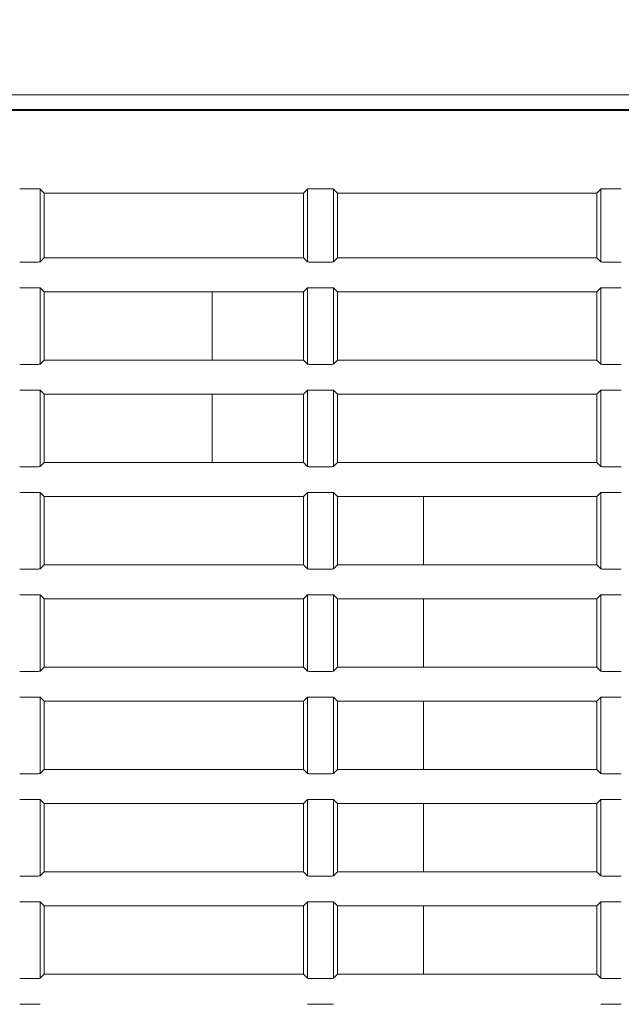
# Model space of a CAD drawing. Units: millimetres. Extents: x 216 to 933, y 111 to 764.
# Drawn here: x 827 to 849, y 218 to 254 of the extents above; entities that cross this region are included whole.
import ezdxf

# ---------------------------------------------------------------- set-up
doc = ezdxf.new("R2010")
doc.units = ezdxf.units.MM
doc.layers.add('1', color=7, linetype='Continuous', true_color=0xffffff)
doc.styles.add('kanji', font='simplex.shx', dxfattribs={"bigfont": 'bigfont.shx'})
doc.dimstyles.get("Standard").update_dxf_attribs({"dimtxt": 0.18, "dimasz": 0.18, "dimexe": 0.18, "dimexo": 0.0625, "dimgap": 0.09, "dimtad": 0, "dimtih": 1, "dimtoh": 1, "dimdec": 4, "dimzin": 0, "dimdsep": 46, "dimtxsty": 'Standard', "dimcen": 0.09, "dimadec": 0, "dimazin": 0, "dimtfac": 1, "dimtdec": 4, "dimtofl": 0, "dimtmove": 0, "dimatfit": 3, "dimfxl": 1, "dimtolj": 1, "dimtzin": 0, "dimarcsym": 0})

# ---------------------------------------------------------------- blocks, each defined once
blk = doc.blocks.new('_U17')
at = {"layer": '1', "color": 18, "lineweight": 25}
for p, q in [((805.785226, 328.935377), (805.785226, 139.217668)), ((932.785226, 221.687301), (932.785226, 139.217668)), ((805.785226, 142.217668), (808.785224, 143.021515)), ((932.785226, 142.217668), (929.785224, 143.021515)), ((805.785226, 142.217668), (932.785226, 142.217668)), ((805.785226, 142.217668), (808.785229, 141.41382)), ((932.785226, 142.217668), (929.785229, 141.41382))]:
    blk.add_line(p, q, dxfattribs=at)
at = {"layer": '1', "color": 18, "linetype": 'Continuous', "lineweight": 13, "insert": (861.682789, 142.022251), "char_height": 7, "attachment_point": 7, "line_spacing_factor": 0.903614, "style": 'kanji'}
blk.add_mtext('\\W0.7602;254', dxfattribs=at)
blk = doc.blocks.new('_Open')
at = {"color": 0, "linetype": 'ByBlock', "lineweight": -2}
for p, q in [((-1, 0.166667), (0, 0)), ((-1, -0.166667), (0, 0)), ((0, 0), (-1, 0))]:
    blk.add_line(p, q, dxfattribs=at)
blk = doc.blocks.new('_U18')
at = {"layer": '1', "color": 18, "lineweight": 25}
for p, q in [((932.785226, 240.437301), (932.785226, 110.940957)), ((636.827674, 219.263375), (636.827674, 110.940957)), ((636.827674, 113.940957), (639.827671, 114.744804)), ((932.785226, 113.940957), (929.785224, 114.744804)), ((636.827674, 113.940957), (932.785226, 113.940957)), ((636.827674, 113.940957), (639.827677, 113.137109)), ((932.785226, 113.940957), (929.785229, 113.137109))]:
    blk.add_line(p, q, dxfattribs=at)
at = {"layer": '1', "color": 18, "linetype": 'Continuous', "lineweight": 13, "insert": (771.655054, 113.74554), "char_height": 7, "attachment_point": 7, "line_spacing_factor": 0.903614, "style": 'kanji'}
blk.add_mtext('\\W0.8212;591.9', dxfattribs=at)

msp = doc.modelspace()

# ---------------------------------------------------------------- linework, layer by layer
at = {"layer": '1', "color": 155, "linetype": 'Continuous', "lineweight": 18}
for p, q in [((827.4382, 247.9926), (826.8822, 247.9926)), ((827.6379, 247.9827), (827.6379, 245.3131)), ((827.7852, 247.8354), (827.6379, 247.9827)), ((837.4325, 247.9827), (837.2852, 247.8354)), ((837.4325, 245.3131), (837.4325, 247.9827)), ((838.1882, 247.9926), (837.6322, 247.9926)), ((838.3879, 247.9827), (838.3879, 245.3131)), ((838.5352, 247.8354), (838.3879, 247.9827)), ((848.1825, 247.9827), (848.0352, 247.8354)), ((848.1825, 245.3131), (848.1825, 247.9827)), ((848.9382, 247.9926), (848.3822, 247.9926)), ((827.7852, 247.8354), (827.7852, 245.4604)), ((837.2852, 247.8354), (827.7852, 247.8354)), ((837.2852, 247.8354), (837.2852, 245.4604)), ((838.5352, 247.8354), (838.5352, 245.4604)), ((848.0352, 247.8354), (838.5352, 247.8354)), ((848.0352, 247.8354), (848.0352, 245.4604)), ((827.6379, 245.3131), (827.7852, 245.4604)), ((827.7852, 245.4604), (837.2852, 245.4604)), ((837.2852, 245.4604), (837.4325, 245.3131)), ((838.3879, 245.3131), (838.5352, 245.4604)), ((838.5352, 245.4604), (848.0352, 245.4604)), ((848.0352, 245.4604), (848.1825, 245.3131)), ((826.8822, 245.3032), (827.4382, 245.3032)), ((837.6322, 245.3032), (838.1882, 245.3032)), ((848.3822, 245.3032), (848.9382, 245.3032)), ((827.4382, 244.3676), (826.8822, 244.3676)), ((827.6379, 244.3577), (827.6379, 241.5631)), ((827.7852, 244.2104), (827.6379, 244.3577)), ((837.4325, 244.3577), (837.2852, 244.2104)), ((837.4325, 241.5631), (837.4325, 244.3577)), ((838.1882, 244.3676), (837.6322, 244.3676)), ((838.3879, 244.3577), (838.3879, 241.5631)), ((838.5352, 244.2104), (838.3879, 244.3577)), ((848.1825, 244.3577), (848.0352, 244.2104)), ((848.1825, 241.5631), (848.1825, 244.3577)), ((848.9382, 244.3676), (848.3822, 244.3676)), ((827.7852, 241.7104), (827.7852, 244.2104)), ((833.9352, 244.2104), (827.7852, 244.2104)), ((833.9352, 241.7104), (833.9352, 244.2104)), ((837.2852, 244.2104), (833.9352, 244.2104)), ((837.2852, 241.7104), (837.2852, 244.2104)), ((838.5352, 241.7104), (838.5352, 244.2104)), ((848.0352, 244.2104), (838.5352, 244.2104)), ((848.0352, 241.7104), (848.0352, 244.2104)), ((826.8822, 241.5532), (827.4382, 241.5532)), ((827.6379, 241.5631), (827.7852, 241.7104)), ((827.7852, 241.7104), (833.9352, 241.7104)), ((833.9352, 241.7104), (837.2852, 241.7104)), ((837.2852, 241.7104), (837.4325, 241.5631)), ((837.6322, 241.5532), (838.1882, 241.5532)), ((838.3879, 241.5631), (838.5352, 241.7104)), ((838.5352, 241.7104), (848.0352, 241.7104)), ((848.0352, 241.7104), (848.1825, 241.5631)), ((848.3822, 241.5532), (848.9382, 241.5532)), ((827.4382, 240.6176), (826.8822, 240.6176)), ((827.6379, 240.6077), (827.6379, 237.8131)), ((827.7852, 240.4604), (827.6379, 240.6077)), ((827.7852, 237.9604), (827.7852, 240.4604)), ((833.9352, 240.4604), (827.7852, 240.4604)), ((833.9352, 240.4604), (833.9352, 237.9604)), ((837.2852, 240.4604), (833.9352, 240.4604)), ((837.4325, 240.6077), (837.2852, 240.4604)), ((837.2852, 240.4604), (837.2852, 237.9604)), ((837.4325, 237.8131), (837.4325, 240.6077)), ((838.1882, 240.6176), (837.6322, 240.6176)), ((838.3879, 240.6077), (838.3879, 237.8131)), ((838.5352, 240.4604), (838.3879, 240.6077)), ((838.5352, 240.4604), (838.5352, 237.9604)), ((848.0352, 240.4604), (838.5352, 240.4604)), ((848.1825, 240.6077), (848.0352, 240.4604)), ((848.0352, 240.4604), (848.0352, 237.9604)), ((848.1825, 237.8131), (848.1825, 240.6077)), ((848.9382, 240.6176), (848.3822, 240.6176)), ((826.8822, 237.8032), (827.4382, 237.8032)), ((827.6379, 237.8131), (827.7852, 237.9604)), ((827.7852, 237.9604), (833.9352, 237.9604)), ((833.9352, 237.9604), (837.2852, 237.9604)), ((837.2852, 237.9604), (837.4325, 237.8131)), ((837.6322, 237.8032), (838.1882, 237.8032)), ((838.3879, 237.8131), (838.5352, 237.9604)), ((838.5352, 237.9604), (848.0352, 237.9604)), ((848.0352, 237.9604), (848.1825, 237.8131)), ((848.3822, 237.8032), (848.9382, 237.8032)), ((827.4382, 236.8676), (826.8822, 236.8676)), ((827.6379, 236.8577), (827.6379, 234.0631)), ((827.7852, 236.7104), (827.6379, 236.8577)), ((827.7852, 234.2104), (827.7852, 236.7104)), ((827.7852, 236.7104), (837.2852, 236.7104)), ((837.4325, 236.8577), (837.2852, 236.7104)), ((837.2852, 236.7104), (837.2852, 234.2104)), ((837.4325, 234.0631), (837.4325, 236.8577)), ((838.1882, 236.8676), (837.6322, 236.8676)), ((838.3879, 236.8577), (838.3879, 234.0631)), ((838.5352, 236.7104), (838.3879, 236.8577)), ((838.5352, 234.2104), (838.5352, 236.7104)), ((838.5352, 236.7104), (841.6852, 236.7104)), ((841.6852, 236.7104), (841.6852, 234.2104)), ((848.0352, 236.7104), (841.6852, 236.7104)), ((848.1825, 236.8577), (848.0352, 236.7104)), ((848.0352, 236.7104), (848.0352, 234.2104)), ((848.1825, 234.0631), (848.1825, 236.8577)), ((848.9382, 236.8676), (848.3822, 236.8676)), ((827.6379, 234.0631), (827.7852, 234.2104)), ((837.2852, 234.2104), (827.7852, 234.2104)), ((837.2852, 234.2104), (837.4325, 234.0631)), ((838.3879, 234.0631), (838.5352, 234.2104)), ((841.6852, 234.2104), (838.5352, 234.2104)), ((841.6852, 234.2104), (848.0352, 234.2104)), ((848.0352, 234.2104), (848.1825, 234.0631)), ((826.8822, 234.0532), (827.4382, 234.0532)), ((837.6322, 234.0532), (838.1882, 234.0532)), ((848.3822, 234.0532), (848.9382, 234.0532)), ((827.4382, 233.1176), (826.8822, 233.1176)), ((827.6379, 233.1077), (827.6379, 230.3131)), ((827.7852, 232.9604), (827.6379, 233.1077)), ((837.4325, 233.1077), (837.2852, 232.9604)), ((837.4325, 230.3131), (837.4325, 233.1077)), ((838.1882, 233.1176), (837.6322, 233.1176)), ((838.3879, 233.1077), (838.3879, 230.3131)), ((838.5352, 232.9604), (838.3879, 233.1077)), ((848.1825, 233.1077), (848.0352, 232.9604)), ((848.1825, 230.3131), (848.1825, 233.1077)), ((848.9382, 233.1176), (848.3822, 233.1176)), ((827.7852, 230.4604), (827.7852, 232.9604)), ((827.7852, 232.9604), (837.2852, 232.9604)), ((837.2852, 232.9604), (837.2852, 230.4604)), ((838.5352, 230.4604), (838.5352, 232.9604)), ((838.5352, 232.9604), (841.6852, 232.9604)), ((841.6852, 232.9604), (841.6852, 230.4604)), ((848.0352, 232.9604), (841.6852, 232.9604)), ((848.0352, 232.9604), (848.0352, 230.4604)), ((826.8822, 230.3032), (827.4382, 230.3032)), ((827.6379, 230.3131), (827.7852, 230.4604)), ((837.2852, 230.4604), (827.7852, 230.4604)), ((837.2852, 230.4604), (837.4325, 230.3131)), ((837.6322, 230.3032), (838.1882, 230.3032)), ((838.3879, 230.3131), (838.5352, 230.4604)), ((841.6852, 230.4604), (838.5352, 230.4604)), ((841.6852, 230.4604), (848.0352, 230.4604)), ((848.0352, 230.4604), (848.1825, 230.3131)), ((848.3822, 230.3032), (848.9382, 230.3032)), ((827.4382, 229.3676), (826.8822, 229.3676)), ((827.6379, 229.3577), (827.6379, 226.5631)), ((827.7852, 229.2104), (827.6379, 229.3577)), ((827.7852, 226.7104), (827.7852, 229.2104)), ((827.7852, 229.2104), (837.2852, 229.2104)), ((837.4325, 229.3577), (837.2852, 229.2104)), ((837.2852, 229.2104), (837.2852, 226.7104)), ((837.4325, 226.5631), (837.4325, 229.3577)), ((838.1882, 229.3676), (837.6322, 229.3676)), ((838.3879, 229.3577), (838.3879, 226.5631)), ((838.5352, 229.2104), (838.3879, 229.3577)), ((838.5352, 226.7104), (838.5352, 229.2104)), ((838.5352, 229.2104), (841.6852, 229.2104)), ((841.6852, 229.2104), (841.6852, 226.7104)), ((848.0352, 229.2104), (841.6852, 229.2104)), ((848.1825, 229.3577), (848.0352, 229.2104)), ((848.0352, 229.2104), (848.0352, 226.7104)), ((848.1825, 226.5631), (848.1825, 229.3577)), ((848.9382, 229.3676), (848.3822, 229.3676)), ((827.6379, 226.5631), (827.7852, 226.7104)), ((837.2852, 226.7104), (827.7852, 226.7104)), ((837.2852, 226.7104), (837.4325, 226.5631)), ((838.3879, 226.5631), (838.5352, 226.7104)), ((841.6852, 226.7104), (838.5352, 226.7104)), ((841.6852, 226.7104), (848.0352, 226.7104)), ((848.0352, 226.7104), (848.1825, 226.5631)), ((826.8822, 226.5532), (827.4382, 226.5532)), ((837.6322, 226.5532), (838.1882, 226.5532)), ((848.3822, 226.5532), (848.9382, 226.5532)), ((827.4382, 225.6176), (826.8822, 225.6176)), ((827.6379, 225.6077), (827.6379, 222.8131)), ((827.7852, 225.4604), (827.6379, 225.6077)), ((837.4325, 225.6077), (837.2852, 225.4604)), ((837.4325, 222.8131), (837.4325, 225.6077)), ((838.1882, 225.6176), (837.6322, 225.6176)), ((838.3879, 225.6077), (838.3879, 222.8131)), ((838.5352, 225.4604), (838.3879, 225.6077)), ((848.1825, 225.6077), (848.0352, 225.4604)), ((848.1825, 222.8131), (848.1825, 225.6077)), ((848.9382, 225.6176), (848.3822, 225.6176)), ((827.7852, 222.9604), (827.7852, 225.4604)), ((827.7852, 225.4604), (837.2852, 225.4604)), ((837.2852, 225.4604), (837.2852, 222.9604)), ((838.5352, 222.9604), (838.5352, 225.4604)), ((838.5352, 225.4604), (841.6852, 225.4604)), ((841.6852, 225.4604), (841.6852, 222.9604)), ((848.0352, 225.4604), (841.6852, 225.4604)), ((848.0352, 225.4604), (848.0352, 222.9604)), ((826.8822, 222.8032), (827.4382, 222.8032)), ((827.6379, 222.8131), (827.7852, 222.9604)), ((837.2852, 222.9604), (827.7852, 222.9604)), ((837.2852, 222.9604), (837.4325, 222.8131)), ((837.6322, 222.8032), (838.1882, 222.8032)), ((838.3879, 222.8131), (838.5352, 222.9604)), ((841.6852, 222.9604), (838.5352, 222.9604)), ((841.6852, 222.9604), (848.0352, 222.9604)), ((848.0352, 222.9604), (848.1825, 222.8131)), ((848.3822, 222.8032), (848.9382, 222.8032)), ((827.4382, 221.8676), (826.8822, 221.8676)), ((827.6379, 221.8577), (827.6379, 219.0631)), ((827.7852, 221.7104), (827.6379, 221.8577)), ((827.7852, 219.2104), (827.7852, 221.7104)), ((827.7852, 221.7104), (837.2852, 221.7104)), ((837.4325, 221.8577), (837.2852, 221.7104)), ((837.2852, 221.7104), (837.2852, 219.2104)), ((837.4325, 219.0631), (837.4325, 221.8577)), ((838.1882, 221.8676), (837.6322, 221.8676)), ((838.3879, 221.8577), (838.3879, 219.0631)), ((838.5352, 221.7104), (838.3879, 221.8577)), ((838.5352, 219.2104), (838.5352, 221.7104)), ((838.5352, 221.7104), (841.6852, 221.7104)), ((841.6852, 221.7104), (841.6852, 219.2104)), ((848.0352, 221.7104), (841.6852, 221.7104)), ((848.1825, 221.8577), (848.0352, 221.7104)), ((848.0352, 221.7104), (848.0352, 219.2104)), ((848.1825, 219.0631), (848.1825, 221.8577)), ((848.9382, 221.8676), (848.3822, 221.8676)), ((826.8822, 219.0532), (827.4382, 219.0532)), ((827.6379, 219.0631), (827.7852, 219.2104)), ((837.2852, 219.2104), (827.7852, 219.2104)), ((837.2852, 219.2104), (837.4325, 219.0631)), ((837.6322, 219.0532), (838.1882, 219.0532)), ((838.3879, 219.0631), (838.5352, 219.2104)), ((841.6852, 219.2104), (838.5352, 219.2104)), ((841.6852, 219.2104), (848.0352, 219.2104)), ((848.0352, 219.2104), (848.1825, 219.0631)), ((848.3822, 219.0532), (848.9382, 219.0532)), ((827.4382, 218.1176), (826.8822, 218.1176)), ((838.1882, 218.1176), (837.6322, 218.1176)), ((848.9382, 218.1176), (848.3822, 218.1176))]:
    msp.add_line(p, q, dxfattribs=at)
for points in [[(693.2753, 251.4356), (917.7853, 251.4354)], [(693.2753, 251.4356), (917.7853, 251.4354)], [(917.3204, 250.8934), (693.7504, 250.8934)], [(917.2866, 250.8568), (693.7842, 250.8568)]]:
    msp.add_open_spline(points, degree=1, dxfattribs=at)
for points in [[(827.6379, 247.9827), (827.6366, 247.9835), (827.6304, 247.9843), (827.6092, 247.986), (827.5942, 247.9868), (827.5575, 247.9885), (827.5358, 247.9893), (827.4888, 247.9909), (827.4635, 247.9918), (827.4382, 247.9926)], [(837.6322, 247.9926), (837.6069, 247.9918), (837.5816, 247.9909), (837.5346, 247.9893), (837.5129, 247.9885), (837.4762, 247.9868), (837.4612, 247.986), (837.44, 247.9843), (837.4338, 247.9835), (837.4325, 247.9827)], [(838.3879, 247.9827), (838.3866, 247.9835), (838.3804, 247.9843), (838.3592, 247.986), (838.3442, 247.9868), (838.3075, 247.9885), (838.2858, 247.9893), (838.2388, 247.9909), (838.2135, 247.9918), (838.1882, 247.9926)], [(848.3822, 247.9926), (848.3569, 247.9918), (848.3316, 247.9909), (848.2846, 247.9893), (848.2629, 247.9885), (848.2262, 247.9868), (848.2112, 247.986), (848.19, 247.9843), (848.1838, 247.9835), (848.1825, 247.9827)], [(827.4382, 245.3032), (827.4635, 245.304), (827.4888, 245.3048), (827.5358, 245.3065), (827.5575, 245.3073), (827.5942, 245.3089), (827.6092, 245.3098), (827.6304, 245.3114), (827.6366, 245.3123), (827.6379, 245.3131)], [(837.4325, 245.3131), (837.4338, 245.3123), (837.44, 245.3114), (837.4612, 245.3098), (837.4762, 245.3089), (837.5129, 245.3073), (837.5346, 245.3065), (837.5816, 245.3048), (837.6069, 245.304), (837.6322, 245.3032)], [(838.1882, 245.3032), (838.2135, 245.304), (838.2388, 245.3048), (838.2858, 245.3065), (838.3075, 245.3073), (838.3442, 245.3089), (838.3592, 245.3098), (838.3804, 245.3114), (838.3866, 245.3123), (838.3879, 245.3131)], [(848.1825, 245.3131), (848.1838, 245.3123), (848.19, 245.3114), (848.2112, 245.3098), (848.2262, 245.3089), (848.2629, 245.3073), (848.2846, 245.3065), (848.3316, 245.3048), (848.3569, 245.304), (848.3822, 245.3032)], [(827.6379, 244.3577), (827.6366, 244.3585), (827.6304, 244.3593), (827.6092, 244.361), (827.5942, 244.3618), (827.5575, 244.3635), (827.5358, 244.3643), (827.4888, 244.3659), (827.4635, 244.3668), (827.4382, 244.3676)], [(837.6322, 244.3676), (837.6069, 244.3668), (837.5816, 244.3659), (837.5346, 244.3643), (837.5129, 244.3635), (837.4762, 244.3618), (837.4612, 244.361), (837.44, 244.3593), (837.4338, 244.3585), (837.4325, 244.3577)], [(838.3879, 244.3577), (838.3866, 244.3585), (838.3804, 244.3593), (838.3592, 244.361), (838.3442, 244.3618), (838.3075, 244.3635), (838.2858, 244.3643), (838.2388, 244.3659), (838.2135, 244.3668), (838.1882, 244.3676)], [(848.3822, 244.3676), (848.3569, 244.3668), (848.3316, 244.3659), (848.2846, 244.3643), (848.2629, 244.3635), (848.2262, 244.3618), (848.2112, 244.361), (848.19, 244.3593), (848.1838, 244.3585), (848.1825, 244.3577)], [(827.4382, 241.5532), (827.4635, 241.554), (827.4888, 241.5548), (827.5358, 241.5565), (827.5575, 241.5573), (827.5942, 241.5589), (827.6092, 241.5598), (827.6304, 241.5614), (827.6366, 241.5623), (827.6379, 241.5631)], [(837.4325, 241.5631), (837.4338, 241.5623), (837.44, 241.5614), (837.4612, 241.5598), (837.4762, 241.5589), (837.5129, 241.5573), (837.5346, 241.5565), (837.5816, 241.5548), (837.6069, 241.554), (837.6322, 241.5532)], [(838.1882, 241.5532), (838.2135, 241.554), (838.2388, 241.5548), (838.2858, 241.5565), (838.3075, 241.5573), (838.3442, 241.5589), (838.3592, 241.5598), (838.3804, 241.5614), (838.3866, 241.5623), (838.3879, 241.5631)], [(848.1825, 241.5631), (848.1838, 241.5623), (848.19, 241.5614), (848.2112, 241.5598), (848.2262, 241.5589), (848.2629, 241.5573), (848.2846, 241.5565), (848.3316, 241.5548), (848.3569, 241.554), (848.3822, 241.5532)], [(827.6379, 240.6077), (827.6366, 240.6085), (827.6304, 240.6093), (827.6092, 240.611), (827.5942, 240.6118), (827.5575, 240.6135), (827.5358, 240.6143), (827.4888, 240.6159), (827.4635, 240.6168), (827.4382, 240.6176)], [(837.6322, 240.6176), (837.6069, 240.6168), (837.5816, 240.6159), (837.5346, 240.6143), (837.5129, 240.6135), (837.4762, 240.6118), (837.4612, 240.611), (837.44, 240.6093), (837.4338, 240.6085), (837.4325, 240.6077)], [(838.3879, 240.6077), (838.3866, 240.6085), (838.3804, 240.6093), (838.3592, 240.611), (838.3442, 240.6118), (838.3075, 240.6135), (838.2858, 240.6143), (838.2388, 240.6159), (838.2135, 240.6168), (838.1882, 240.6176)], [(848.3822, 240.6176), (848.3569, 240.6168), (848.3316, 240.6159), (848.2846, 240.6143), (848.2629, 240.6135), (848.2262, 240.6118), (848.2112, 240.611), (848.19, 240.6093), (848.1838, 240.6085), (848.1825, 240.6077)], [(827.4382, 237.8032), (827.4635, 237.804), (827.4888, 237.8048), (827.5358, 237.8065), (827.5575, 237.8073), (827.5942, 237.8089), (827.6092, 237.8098), (827.6304, 237.8114), (827.6366, 237.8123), (827.6379, 237.8131)], [(837.4325, 237.8131), (837.4338, 237.8123), (837.44, 237.8114), (837.4612, 237.8098), (837.4762, 237.8089), (837.5129, 237.8073), (837.5346, 237.8065), (837.5816, 237.8048), (837.6069, 237.804), (837.6322, 237.8032)], [(838.1882, 237.8032), (838.2135, 237.804), (838.2388, 237.8048), (838.2858, 237.8065), (838.3075, 237.8073), (838.3442, 237.8089), (838.3592, 237.8098), (838.3804, 237.8114), (838.3866, 237.8123), (838.3879, 237.8131)], [(848.1825, 237.8131), (848.1838, 237.8123), (848.19, 237.8114), (848.2112, 237.8098), (848.2262, 237.8089), (848.2629, 237.8073), (848.2846, 237.8065), (848.3316, 237.8048), (848.3569, 237.804), (848.3822, 237.8032)], [(827.6379, 236.8577), (827.6366, 236.8585), (827.6304, 236.8593), (827.6092, 236.861), (827.5942, 236.8618), (827.5575, 236.8635), (827.5358, 236.8643), (827.4888, 236.8659), (827.4635, 236.8668), (827.4382, 236.8676)], [(837.6322, 236.8676), (837.6069, 236.8668), (837.5816, 236.8659), (837.5346, 236.8643), (837.5129, 236.8635), (837.4762, 236.8618), (837.4612, 236.861), (837.44, 236.8593), (837.4338, 236.8585), (837.4325, 236.8577)], [(838.3879, 236.8577), (838.3866, 236.8585), (838.3804, 236.8593), (838.3592, 236.861), (838.3442, 236.8618), (838.3075, 236.8635), (838.2858, 236.8643), (838.2388, 236.8659), (838.2135, 236.8668), (838.1882, 236.8676)], [(848.3822, 236.8676), (848.3569, 236.8668), (848.3316, 236.8659), (848.2846, 236.8643), (848.2629, 236.8635), (848.2262, 236.8618), (848.2112, 236.861), (848.19, 236.8593), (848.1838, 236.8585), (848.1825, 236.8577)], [(827.4382, 234.0532), (827.4635, 234.054), (827.4888, 234.0548), (827.5358, 234.0565), (827.5575, 234.0573), (827.5942, 234.0589), (827.6092, 234.0598), (827.6304, 234.0614), (827.6366, 234.0623), (827.6379, 234.0631)], [(837.4325, 234.0631), (837.4338, 234.0623), (837.44, 234.0614), (837.4612, 234.0598), (837.4762, 234.0589), (837.5129, 234.0573), (837.5346, 234.0565), (837.5816, 234.0548), (837.6069, 234.054), (837.6322, 234.0532)], [(838.1882, 234.0532), (838.2135, 234.054), (838.2388, 234.0548), (838.2858, 234.0565), (838.3075, 234.0573), (838.3442, 234.0589), (838.3592, 234.0598), (838.3804, 234.0614), (838.3866, 234.0623), (838.3879, 234.0631)], [(848.1825, 234.0631), (848.1838, 234.0623), (848.19, 234.0614), (848.2112, 234.0598), (848.2262, 234.0589), (848.2629, 234.0573), (848.2846, 234.0565), (848.3316, 234.0548), (848.3569, 234.054), (848.3822, 234.0532)], [(827.6379, 233.1077), (827.6366, 233.1085), (827.6304, 233.1093), (827.6092, 233.111), (827.5942, 233.1118), (827.5575, 233.1135), (827.5358, 233.1143), (827.4888, 233.1159), (827.4635, 233.1168), (827.4382, 233.1176)], [(837.6322, 233.1176), (837.6069, 233.1168), (837.5816, 233.1159), (837.5346, 233.1143), (837.5129, 233.1135), (837.4762, 233.1118), (837.4612, 233.111), (837.44, 233.1093), (837.4338, 233.1085), (837.4325, 233.1077)], [(838.3879, 233.1077), (838.3866, 233.1085), (838.3804, 233.1093), (838.3592, 233.111), (838.3442, 233.1118), (838.3075, 233.1135), (838.2858, 233.1143), (838.2388, 233.1159), (838.2135, 233.1168), (838.1882, 233.1176)], [(848.3822, 233.1176), (848.3569, 233.1168), (848.3316, 233.1159), (848.2846, 233.1143), (848.2629, 233.1135), (848.2262, 233.1118), (848.2112, 233.111), (848.19, 233.1093), (848.1838, 233.1085), (848.1825, 233.1077)], [(827.4382, 230.3032), (827.4635, 230.304), (827.4888, 230.3048), (827.5358, 230.3065), (827.5575, 230.3073), (827.5942, 230.3089), (827.6092, 230.3098), (827.6304, 230.3114), (827.6366, 230.3123), (827.6379, 230.3131)], [(837.4325, 230.3131), (837.4338, 230.3123), (837.44, 230.3114), (837.4612, 230.3098), (837.4762, 230.3089), (837.5129, 230.3073), (837.5346, 230.3065), (837.5816, 230.3048), (837.6069, 230.304), (837.6322, 230.3032)], [(838.1882, 230.3032), (838.2135, 230.304), (838.2388, 230.3048), (838.2858, 230.3065), (838.3075, 230.3073), (838.3442, 230.3089), (838.3592, 230.3098), (838.3804, 230.3114), (838.3866, 230.3123), (838.3879, 230.3131)], [(848.1825, 230.3131), (848.1838, 230.3123), (848.19, 230.3114), (848.2112, 230.3098), (848.2262, 230.3089), (848.2629, 230.3073), (848.2846, 230.3065), (848.3316, 230.3048), (848.3569, 230.304), (848.3822, 230.3032)], [(827.6379, 229.3577), (827.6366, 229.3585), (827.6304, 229.3593), (827.6092, 229.361), (827.5942, 229.3618), (827.5575, 229.3635), (827.5358, 229.3643), (827.4888, 229.3659), (827.4635, 229.3668), (827.4382, 229.3676)], [(837.6322, 229.3676), (837.6069, 229.3668), (837.5816, 229.3659), (837.5346, 229.3643), (837.5129, 229.3635), (837.4762, 229.3618), (837.4612, 229.361), (837.44, 229.3593), (837.4338, 229.3585), (837.4325, 229.3577)], [(838.3879, 229.3577), (838.3866, 229.3585), (838.3804, 229.3593), (838.3592, 229.361), (838.3442, 229.3618), (838.3075, 229.3635), (838.2858, 229.3643), (838.2388, 229.3659), (838.2135, 229.3668), (838.1882, 229.3676)], [(848.3822, 229.3676), (848.3569, 229.3668), (848.3316, 229.3659), (848.2846, 229.3643), (848.2629, 229.3635), (848.2262, 229.3618), (848.2112, 229.361), (848.19, 229.3593), (848.1838, 229.3585), (848.1825, 229.3577)], [(827.4382, 226.5532), (827.4635, 226.554), (827.4888, 226.5548), (827.5358, 226.5565), (827.5575, 226.5573), (827.5942, 226.5589), (827.6092, 226.5598), (827.6304, 226.5614), (827.6366, 226.5623), (827.6379, 226.5631)], [(837.4325, 226.5631), (837.4338, 226.5623), (837.44, 226.5614), (837.4612, 226.5598), (837.4762, 226.5589), (837.5129, 226.5573), (837.5346, 226.5565), (837.5816, 226.5548), (837.6069, 226.554), (837.6322, 226.5532)], [(838.1882, 226.5532), (838.2135, 226.554), (838.2388, 226.5548), (838.2858, 226.5565), (838.3075, 226.5573), (838.3442, 226.5589), (838.3592, 226.5598), (838.3804, 226.5614), (838.3866, 226.5623), (838.3879, 226.5631)], [(848.1825, 226.5631), (848.1838, 226.5623), (848.19, 226.5614), (848.2112, 226.5598), (848.2262, 226.5589), (848.2629, 226.5573), (848.2846, 226.5565), (848.3316, 226.5548), (848.3569, 226.554), (848.3822, 226.5532)], [(827.6379, 225.6077), (827.6366, 225.6085), (827.6304, 225.6093), (827.6092, 225.611), (827.5942, 225.6118), (827.5575, 225.6135), (827.5358, 225.6143), (827.4888, 225.6159), (827.4635, 225.6168), (827.4382, 225.6176)], [(837.6322, 225.6176), (837.6069, 225.6168), (837.5816, 225.6159), (837.5346, 225.6143), (837.5129, 225.6135), (837.4762, 225.6118), (837.4612, 225.611), (837.44, 225.6093), (837.4338, 225.6085), (837.4325, 225.6077)], [(838.3879, 225.6077), (838.3866, 225.6085), (838.3804, 225.6093), (838.3592, 225.611), (838.3442, 225.6118), (838.3075, 225.6135), (838.2858, 225.6143), (838.2388, 225.6159), (838.2135, 225.6168), (838.1882, 225.6176)], [(848.3822, 225.6176), (848.3569, 225.6168), (848.3316, 225.6159), (848.2846, 225.6143), (848.2629, 225.6135), (848.2262, 225.6118), (848.2112, 225.611), (848.19, 225.6093), (848.1838, 225.6085), (848.1825, 225.6077)], [(827.4382, 222.8032), (827.4635, 222.804), (827.4888, 222.8048), (827.5358, 222.8065), (827.5575, 222.8073), (827.5942, 222.8089), (827.6092, 222.8098), (827.6304, 222.8114), (827.6366, 222.8123), (827.6379, 222.8131)], [(837.4325, 222.8131), (837.4338, 222.8123), (837.44, 222.8114), (837.4612, 222.8098), (837.4762, 222.8089), (837.5129, 222.8073), (837.5346, 222.8065), (837.5816, 222.8048), (837.6069, 222.804), (837.6322, 222.8032)], [(838.1882, 222.8032), (838.2135, 222.804), (838.2388, 222.8048), (838.2858, 222.8065), (838.3075, 222.8073), (838.3442, 222.8089), (838.3592, 222.8098), (838.3804, 222.8114), (838.3866, 222.8123), (838.3879, 222.8131)], [(848.1825, 222.8131), (848.1838, 222.8123), (848.19, 222.8114), (848.2112, 222.8098), (848.2262, 222.8089), (848.2629, 222.8073), (848.2846, 222.8065), (848.3316, 222.8048), (848.3569, 222.804), (848.3822, 222.8032)], [(827.6379, 221.8577), (827.6366, 221.8585), (827.6304, 221.8593), (827.6092, 221.861), (827.5942, 221.8618), (827.5575, 221.8635), (827.5358, 221.8643), (827.4888, 221.8659), (827.4635, 221.8668), (827.4382, 221.8676)], [(837.6322, 221.8676), (837.6069, 221.8668), (837.5816, 221.8659), (837.5346, 221.8643), (837.5129, 221.8635), (837.4762, 221.8618), (837.4612, 221.861), (837.44, 221.8593), (837.4338, 221.8585), (837.4325, 221.8577)], [(838.3879, 221.8577), (838.3866, 221.8585), (838.3804, 221.8593), (838.3592, 221.861), (838.3442, 221.8618), (838.3075, 221.8635), (838.2858, 221.8643), (838.2388, 221.8659), (838.2135, 221.8668), (838.1882, 221.8676)], [(848.3822, 221.8676), (848.3569, 221.8668), (848.3316, 221.8659), (848.2846, 221.8643), (848.2629, 221.8635), (848.2262, 221.8618), (848.2112, 221.861), (848.19, 221.8593), (848.1838, 221.8585), (848.1825, 221.8577)], [(827.4382, 219.0532), (827.4635, 219.054), (827.4888, 219.0548), (827.5358, 219.0565), (827.5575, 219.0573), (827.5942, 219.0589), (827.6092, 219.0598), (827.6304, 219.0614), (827.6366, 219.0623), (827.6379, 219.0631)], [(837.4325, 219.0631), (837.4338, 219.0623), (837.44, 219.0614), (837.4612, 219.0598), (837.4762, 219.0589), (837.5129, 219.0573), (837.5346, 219.0565), (837.5816, 219.0548), (837.6069, 219.054), (837.6322, 219.0532)], [(838.1882, 219.0532), (838.2135, 219.054), (838.2388, 219.0548), (838.2858, 219.0565), (838.3075, 219.0573), (838.3442, 219.0589), (838.3592, 219.0598), (838.3804, 219.0614), (838.3866, 219.0623), (838.3879, 219.0631)], [(848.1825, 219.0631), (848.1838, 219.0623), (848.19, 219.0614), (848.2112, 219.0598), (848.2262, 219.0589), (848.2629, 219.0573), (848.2846, 219.0565), (848.3316, 219.0548), (848.3569, 219.054), (848.3822, 219.0532)], [(827.6379, 218.1077), (827.6366, 218.1085), (827.6304, 218.1093), (827.6092, 218.111), (827.5942, 218.1118), (827.5575, 218.1135), (827.5358, 218.1143), (827.4888, 218.1159), (827.4635, 218.1168), (827.4382, 218.1176)], [(837.6322, 218.1176), (837.6069, 218.1168), (837.5816, 218.1159), (837.5346, 218.1143), (837.5129, 218.1135), (837.4762, 218.1118), (837.4612, 218.111), (837.44, 218.1093), (837.4338, 218.1085), (837.4325, 218.1077)], [(838.3879, 218.1077), (838.3866, 218.1085), (838.3804, 218.1093), (838.3592, 218.111), (838.3442, 218.1118), (838.3075, 218.1135), (838.2858, 218.1143), (838.2388, 218.1159), (838.2135, 218.1168), (838.1882, 218.1176)], [(848.3822, 218.1176), (848.3569, 218.1168), (848.3316, 218.1159), (848.2846, 218.1143), (848.2629, 218.1135), (848.2262, 218.1118), (848.2112, 218.111), (848.19, 218.1093), (848.1838, 218.1085), (848.1825, 218.1077)]]:
    msp.add_open_spline(points, degree=3, knots=[0, 0, 0, 0, 0.25, 0.25, 0.5, 0.5, 0.75, 0.75, 1, 1, 1, 1], dxfattribs=at)

# ---------------------------------------------------------------- dimensions: what is measured, and where the dimension line sits
at = {"layer": '1', "color": 18, "linetype": 'Continuous', "lineweight": 13}
for base, p1, p2, override, picture, middle in [((932.7852, 142.2177), (805.7852, 335.8854), (932.7852, 222.4873), {"dimtxt": 7, "dimasz": 3, "dimexe": 3, "dimexo": 0.8, "dimgap": 1.75, "dimtad": 1, "dimtih": 1, "dimtoh": 0, "dimdec": 2, "dimlfac": 2, "dimzin": 8, "dimdsep": 46, "dimlunit": 2, "dimtxsty": 'kanji', "dimblk1": 'Open', "dimblk2": 'Open', "dimsah": 1, "dimse1": 0, "dimse2": 0, "dimsd1": 0, "dimsd2": 0, "dimclrd": 18, "dimclre": 18, "dimclrt": 18, "dimtol": 0, "dimtm": -0.1, "dimtfac": 0.274286, "dimtdec": 2, "dimtofl": 1, "dimtmove": 0, "dimtzin": 8, "dimlwd": 25, "dimlwe": 25}, '_U17', (869.2852, 142.2177)), ((932.7852, 113.941), (636.8277, 220.0634), (932.7852, 242.9604), {"dimtxt": 7, "dimasz": 3, "dimexe": 3, "dimexo": 0.8, "dimgap": 1.75, "dimtad": 1, "dimtih": 1, "dimtoh": 0, "dimdec": 1, "dimlfac": 2, "dimzin": 8, "dimdsep": 46, "dimlunit": 2, "dimtxsty": 'kanji', "dimblk1": 'Open', "dimblk2": 'Open', "dimsah": 1, "dimse1": 0, "dimse2": 0, "dimsd1": 0, "dimsd2": 0, "dimclrd": 18, "dimclre": 18, "dimclrt": 18, "dimtol": 0, "dimtm": -0.1, "dimtfac": 0.274286, "dimtdec": 2, "dimtofl": 1, "dimtmove": 0, "dimtzin": 8, "dimlwd": 25, "dimlwe": 25}, '_U18', (784.8065, 113.941))]:
    dim = msp.add_linear_dim(base=base, p1=p1, p2=p2, dimstyle='Standard', override=override, dxfattribs=at)
    dim.commit()
    dim.dimension.update_dxf_attribs({"geometry": picture, "text_midpoint": middle, "dimtype": 160})

doc.saveas('drawing.dxf')
